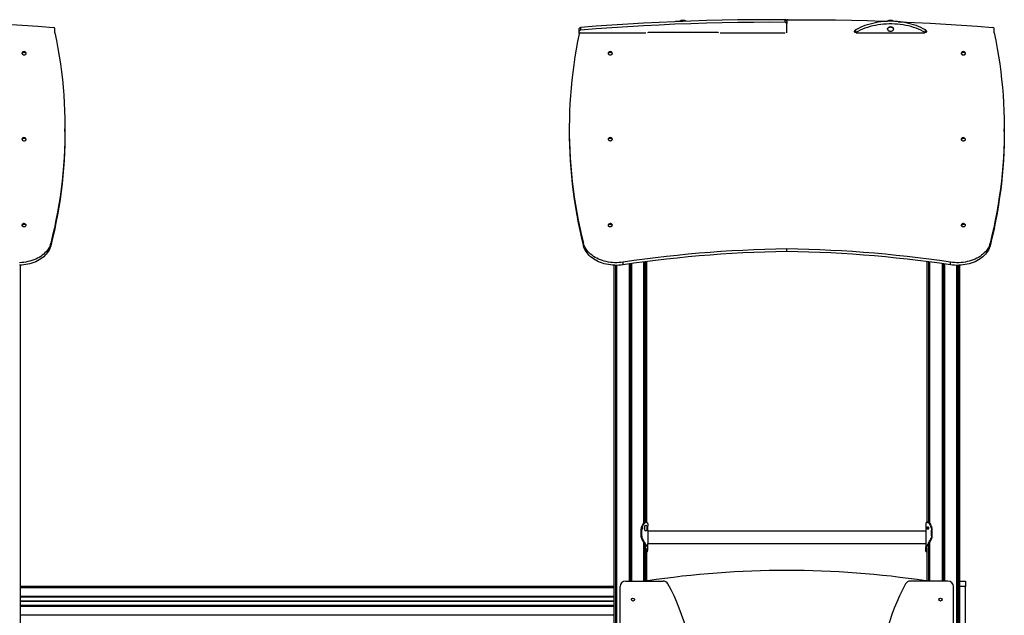
# Model space of a CAD drawing. Units: millimetres. Extents: x 315 to 7654, y 218 to 10499.
# Drawn here: x 3601 to 6259, y 8891 to 10499 of the extents above; entities that cross this region are included whole.
import ezdxf

# ---------------------------------------------------------------- set-up
doc = ezdxf.new("R2010")
doc.units = ezdxf.units.MM
doc.header["$LTSCALE"] = 50

msp = doc.modelspace()

# ---------------------------------------------------------------- linework, layer by layer
at = {"color": 7, "linetype": 'Continuous', "lineweight": 25}
for p, q in [((5667.7, 10492), (5667.7, 10499.1)), ((3696.6, 10463.7), (3696.6, 10475.3)), ((5111.7, 10468.2), (5111.7, 10475.3)), ((5115.2, 10478.1), (5115.2, 10471)), ((5671.7, 10496.2), (5671.7, 10489.2)), ((5671.7, 10463.7), (5671.7, 10489.2)), ((5857.2, 10471.6), (5857.2, 10464.5)), ((5943.7, 10473.9), (5943.7, 10473.9)), ((5959.7, 10473.9), (5959.7, 10473.9)), ((6046.2, 10464.5), (6046.2, 10471.6)), ((6231.7, 10463.7), (6231.7, 10475.3)), ((5111.7, 10463.7), (5111.2, 10461.3)), ((5111.7, 10462.3), (5111.7, 10468.2)), ((5115.2, 10463.7), (5291.7, 10463.7)), ((5484.7, 10464.4), (5298.7, 10464.4)), ((5491.7, 10463.7), (5667.7, 10463.7)), ((5854.7, 10466.5), (5854.7, 10468.6)), ((5855.7, 10464.6), (5855.7, 10469.1)), ((5858.7, 10463.7), (6044.7, 10463.7)), ((6047.7, 10469.1), (6047.7, 10464.6)), ((6048.7, 10468.6), (6048.7, 10466.5)), ((3609.1, 10409.4), (3607.8, 10409.4)), ((3618.3, 10409.4), (3617, 10409.4)), ((5191.2, 10409.4), (5190, 10409.4)), ((5200.4, 10409.4), (5199.1, 10409.4)), ((6144.2, 10409.4), (6143, 10409.4)), ((6153.4, 10409.4), (6152.1, 10409.4)), ((3618.1, 10178.1), (3617.1, 10177.9)), ((3723.6, 10197.1), (3723.6, 10204.2)), ((5084.6, 10204.2), (5084.6, 10197.1)), ((5191.2, 10177.9), (5190.2, 10178.1)), ((6153.2, 10178.1), (6152.2, 10177.9)), ((6258.8, 10197.1), (6258.8, 10204.2)), ((3609.3, 10177.1), (3607.8, 10176.9)), ((3618.7, 10177), (3618.3, 10177.9)), ((5200.5, 10176.9), (5199, 10177.1)), ((6144.4, 10177.1), (6142.9, 10176.9)), ((6153.8, 10177), (6153.4, 10177.9)), ((3609.6, 9944.8), (3607.8, 9944.5)), ((3617.9, 9946.6), (3617, 9946.4)), ((3618.5, 9945.6), (3618.3, 9946)), ((5191.3, 9946.4), (5190.4, 9946.6)), ((5200.4, 9944.5), (5198.7, 9944.8)), ((6144.7, 9944.8), (6143, 9944.5)), ((6153, 9946.6), (6152.1, 9946.4)), ((6153.7, 9945.6), (6153.4, 9946)), ((3685.2, 9888.4), (3685.2, 9895.5)), ((5123, 9888.4), (5123, 9895.5)), ((6220.4, 9888.4), (6220.4, 9895.5)), ((5671.7, 9873.3), (5671.7, 9880.3)), ((3603.6, 7078.6), (3603.6, 9836.1)), ((5204.7, 9836.1), (5204.7, 7078.6)), ((5212.3, 9835.9), (5212.3, 7078.6)), ((5230.2, 9837.3), (5230.2, 9844.4)), ((5286.1, 9140.6), (5286.1, 9845.1)), ((5293.7, 9142), (5293.7, 9846.1)), ((6049.6, 9846.1), (6049.6, 9142.1)), ((6057.1, 9845.2), (6057.1, 9140.5)), ((6113.2, 9837.3), (6113.2, 9844.4)), ((6131, 7078.6), (6131, 9835.9)), ((6138.6, 8983.6), (6138.6, 9836.1)), ((5292.8, 9142.2), (5290.2, 9142.2)), ((6053.1, 9142.2), (6050.3, 9142.2)), ((5280.7, 9120.7), (5278.7, 9120.7)), ((5278.7, 9105.3), (5278.7, 9120.7)), ((5279.6, 9127.4), (5281.6, 9127.4)), ((5280.7, 9105.3), (5280.7, 9120.7)), ((5285.4, 9136.7), (5283.1, 9136.7)), ((5286.8, 9139), (5284.4, 9139)), ((5287.9, 9140.1), (5285.5, 9140.1)), ((5286.6, 9140.8), (5289.1, 9140.8)), ((5294.6, 9129.2), (5294, 9128.3)), ((5294, 9125.3), (5294.7, 9124.4)), ((5295.6, 9128.3), (5294.8, 9129.3)), ((5294.9, 9124.4), (5295.6, 9125.5)), ((5295.7, 9125.9), (5295.7, 9128)), ((5296.6, 9118.6), (5296.6, 9132.8)), ((6046.6, 9118.6), (5296.6, 9118.6)), ((5296.6, 9118.6), (5296.6, 9099.8)), ((6046.6, 9132.8), (6046.6, 9118.6)), ((6046.6, 9118.6), (6046.6, 9099.8)), ((6053.5, 9126.7), (6050.8, 9126.7)), ((6056.5, 9140.8), (6054, 9140.8)), ((6055.2, 9140.1), (6057.6, 9140.1)), ((6056.3, 9139), (6058.7, 9139)), ((6057.7, 9136.7), (6060, 9136.7)), ((6063.5, 9127.4), (6061.5, 9127.4)), ((6062.4, 9105.3), (6062.4, 9120.7)), ((6062.4, 9120.7), (6064.4, 9120.7)), ((6064.4, 9105.3), (6064.4, 9120.7)), ((5278.7, 9105.3), (5280.7, 9105.3)), ((5281, 9101.7), (5279, 9101.7)), ((5281.6, 9100), (5279.5, 9100)), ((5287.2, 9089.2), (5284.8, 9089.2)), ((5296.6, 9099.8), (5296.6, 9084.9)), ((6046.6, 9099.8), (6046.6, 9084.9)), ((6055.9, 9089.2), (6058.3, 9089.2)), ((6061.5, 9100), (6063.6, 9100)), ((6062.1, 9101.7), (6064.1, 9101.7)), ((6064.4, 9105.3), (6062.4, 9105.3)), ((5286.1, 8983.6), (5286.1, 9086.8)), ((5293.7, 8983.6), (5293.7, 9071.5)), ((5296.6, 9071.4), (5296.6, 9084.9)), ((5296.6, 9084.9), (6046.6, 9084.9)), ((6046.6, 9084.9), (6046.6, 9071.4)), ((6047.8, 9077.4), (6050.7, 9077.4)), ((6048.2, 9077.8), (6051.1, 9077.8)), ((6049.6, 9072.6), (6049.6, 8983.6)), ((6054.6, 9087), (6057.1, 9087)), ((6057.1, 9087.1), (6057.1, 8983.6)), ((5236.6, 8983.6), (5337.8, 8983.6)), ((6106.6, 8983.6), (6005.5, 8983.6)), ((6138.6, 8983.6), (6153.6, 8983.6)), ((6138.6, 8968.6), (6138.6, 8983.6)), ((6153.6, 8983.6), (6153.6, 8968.6)), ((3603.6, 8969.6), (5204.7, 8969.6)), ((5221.6, 8328.6), (5221.6, 8968.6)), ((6121.6, 8328.6), (6121.6, 8968.6)), ((6153.6, 8968.6), (6138.6, 8968.6)), ((6138.6, 8328.6), (6138.6, 8968.6)), ((6153.6, 8328.6), (6153.6, 8968.6)), ((3603.6, 8940.6), (5204.7, 8940.6)), ((3603.6, 8918.6), (5204.7, 8918.6))]:
    msp.add_line(p, q, dxfattribs=at)
at = {"color": 8, "linetype": 'Continuous', "lineweight": 25}
for p, q in [((5209.2, 9835.9), (5209.2, 7078.6)), ((5209.4, 9835.9), (5209.4, 7078.6)), ((5212.1, 9835.9), (5212.1, 7078.6)), ((5212.4, 9835.9), (5212.4, 7078.6)), ((5246, 9839.6), (5246, 8983.6)), ((5246.3, 9839.6), (5246.3, 8983.6)), ((5248.9, 9840), (5248.9, 8983.6)), ((5249.5, 9840.1), (5249.5, 8983.6)), ((5252.1, 9840.5), (5252.1, 8983.6)), ((5252.4, 9840.5), (5252.4, 8983.6)), ((5286, 9845.1), (5286, 9140.5)), ((5286.3, 9845.2), (5286.3, 9140.7)), ((5289, 9845.5), (5289, 9142.1)), ((5289.2, 9845.5), (5289.2, 9142.1)), ((6054, 9845.6), (6054, 9142.1)), ((6054.2, 9845.5), (6054.2, 9142)), ((6057, 9845.2), (6057, 9140.6)), ((6057.2, 9845.1), (6057.2, 9140.4)), ((6090.9, 9840.5), (6090.9, 8983.6)), ((6091.2, 9840.5), (6091.2, 8983.6)), ((6093.8, 9840.1), (6093.8, 8983.6)), ((6094.3, 9840), (6094.3, 8983.6)), ((6097, 9839.7), (6097, 8983.6)), ((6097.3, 9839.6), (6097.3, 8983.6)), ((6130.9, 9835.9), (6130.9, 7078.6)), ((6131.1, 9835.9), (6131.1, 7078.6)), ((6133.9, 9835.9), (6133.9, 7078.6)), ((6134.1, 9835.9), (6134.1, 7078.6)), ((5293.9, 9128), (5295.7, 9128)), ((5293.9, 9125.9), (5295.7, 9125.9)), ((5294, 9128.3), (5295.6, 9128.3)), ((5294, 9125.5), (5295.6, 9125.5)), ((5294.7, 9129.3), (5294.8, 9129.3)), ((5294.7, 9124.4), (5294.9, 9124.4)), ((6054, 9128.4), (6054, 9125)), ((6054.2, 9127.3), (6054.2, 9126.2)), ((5286, 9087.2), (5286, 8983.6)), ((5288.5, 9087), (5286.1, 9087)), ((5286.3, 9086.5), (5286.3, 8983.6)), ((5289, 9081.7), (5289, 8983.6)), ((5289.2, 9081.5), (5289.2, 8983.6)), ((5294.9, 9077.8), (5292.2, 9077.8)), ((5295.3, 9077.4), (5292.5, 9077.4)), ((5296.5, 9070.9), (5293.7, 9070.9)), ((5296.5, 9069.2), (5293.7, 9069.2)), ((6046.6, 9070.9), (6049.6, 9070.9)), ((6046.6, 9069.2), (6049.6, 9069.2)), ((6054, 9081.6), (6054, 8983.6)), ((6054.2, 9081.9), (6054.2, 8983.6)), ((6057, 9087), (6057, 8983.6)), ((6057.2, 9087.2), (6057.2, 8983.6)), ((3603.6, 8966.6), (5204.7, 8966.6)), ((3603.6, 8943.1), (5204.7, 8943.1)), ((3603.6, 8930), (5204.7, 8930)), ((3603.6, 8929.8), (5204.7, 8929.8)), ((3603.6, 8929.7), (5204.7, 8929.7)), ((3603.6, 8929.4), (5204.7, 8929.4)), ((3603.6, 8929.3), (5204.7, 8929.3)), ((3603.6, 8929.2), (5204.7, 8929.2)), ((3603.6, 8916.1), (5204.7, 8916.1)), ((3603.6, 8892.6), (5204.7, 8892.6))]:
    msp.add_line(p, q, dxfattribs=at)
at = {"color": 7, "linetype": 'Continuous', "lineweight": 25, "flags": 128}
for points in [[(5667.7, 10499.1), (5625.1, 10499.2), (5582.6, 10499), (5540, 10498.5), (5497.4, 10497.7), (5454.8, 10496.7), (5412.3, 10495.4), (5369.8, 10493.8), (5327.3, 10491.9), (5284.8, 10489.7), (5242.3, 10487.2), (5199.9, 10484.5), (5157.6, 10481.4), (5115.2, 10478.1)], [(5675.7, 10499.1), (5718.3, 10499.2), (5760.8, 10499), (5803.4, 10498.5), (5846, 10497.7), (5888.6, 10496.7), (5931.1, 10495.4), (5943.3, 10494.9)], [(3436.9, 10493.8), (3438.5, 10493.8), (3481, 10491.9), (3523.5, 10489.7), (3565.9, 10487.2), (3608.3, 10484.5), (3650.7, 10481.4), (3693, 10478.1)], [(5667.7, 10492), (5625.1, 10492.1), (5582.6, 10491.9), (5540, 10491.4), (5497.4, 10490.7), (5454.8, 10489.6), (5412.3, 10488.3), (5369.8, 10486.7), (5327.3, 10484.8), (5284.8, 10482.6), (5242.3, 10480.1), (5199.9, 10477.4), (5157.6, 10474.4), (5115.2, 10471)], [(6046.2, 10471.6), (6040.1, 10474.8), (6033.9, 10477.8), (6027.4, 10480.6), (6020.8, 10483.1), (6014, 10485.4), (6007, 10487.5), (5999.9, 10489.3), (5992.7, 10490.8), (5985.4, 10492.1), (5978, 10493.2), (5970.5, 10494), (5963, 10494.5), (5955.5, 10494.8), (5947.9, 10494.8), (5940.4, 10494.5), (5932.9, 10494), (5925.4, 10493.2), (5918, 10492.1), (5910.7, 10490.8), (5903.5, 10489.3), (5896.4, 10487.5), (5889.4, 10485.4), (5882.6, 10483.1), (5876, 10480.6), (5869.5, 10477.8), (5863.3, 10474.8), (5857.2, 10471.6)], [(6046.2, 10464.5), (6040.1, 10467.7), (6033.9, 10470.7), (6027.4, 10473.5), (6020.8, 10476), (6014, 10478.3), (6007, 10480.4), (5999.9, 10482.2), (5992.7, 10483.8), (5985.4, 10485.1), (5978, 10486.1), (5970.5, 10486.9), (5963, 10487.4), (5955.5, 10487.7), (5947.9, 10487.7), (5940.4, 10487.4), (5932.9, 10486.9), (5925.4, 10486.1), (5918, 10485.1), (5910.7, 10483.8), (5903.5, 10482.2), (5896.4, 10480.4), (5889.4, 10478.3), (5882.6, 10476), (5876, 10473.5), (5869.5, 10470.7), (5863.3, 10467.7), (5857.2, 10464.5)], [(5959.7, 10473.9), (5959.6, 10474.6), (5959.2, 10475.8), (5958.5, 10476.9), (5957.4, 10477.9), (5956.1, 10478.7), (5954.6, 10479.2), (5952.9, 10479.5), (5951.2, 10479.6), (5949.5, 10479.4), (5947.9, 10478.9), (5946.4, 10478.2), (5945.3, 10477.3), (5944.4, 10476.3), (5943.9, 10475.1), (5943.7, 10473.9)], [(5943.7, 10473.9), (5943.9, 10475), (5944.4, 10476.2), (5945.3, 10477.2), (5946.4, 10478.1), (5947.9, 10478.8), (5949.5, 10479.3), (5951.2, 10479.5), (5952.9, 10479.4), (5954.6, 10479.1), (5956.1, 10478.6), (5957.4, 10477.8), (5958.5, 10476.8), (5959.2, 10475.7), (5959.6, 10474.5), (5959.7, 10473.9)], [(5956.2, 10469.1), (5957.5, 10469.9), (5958.6, 10470.9), (5959.3, 10472), (5959.6, 10473.2), (5959.6, 10474.4), (5959.2, 10475.6), (5958.5, 10476.7), (5957.4, 10477.7), (5956.1, 10478.4), (5954.5, 10479), (5952.9, 10479.3), (5951.2, 10479.4), (5949.5, 10479.1), (5947.9, 10478.7), (5946.5, 10478), (5945.3, 10477.1), (5944.4, 10476), (5943.9, 10474.9), (5943.8, 10473.7), (5944, 10472.5), (5944.5, 10471.3), (5945.4, 10470.3), (5946.6, 10469.4), (5948.1, 10468.8), (5948.9, 10468.5)], [(5944, 10475.5), (5944.4, 10476.3), (5945.3, 10477.4), (5946.5, 10478.3), (5947.9, 10479), (5949.5, 10479.4), (5951.2, 10479.7), (5952.9, 10479.6), (5954.5, 10479.3), (5956.1, 10478.7), (5957.4, 10478), (5958.4, 10477), (5959.2, 10475.9), (5959.4, 10475.5)], [(5972.1, 10493.8), (5973.6, 10493.8), (6016.1, 10491.9), (6058.6, 10489.7), (6101, 10487.2), (6143.5, 10484.5), (6185.8, 10481.4), (6228.2, 10478.1)], [(3696.6, 10463.7), (3700.8, 10442.8), (3704.6, 10421.8), (3708.1, 10400.8), (3711.3, 10379.8), (3714.1, 10358.7), (3716.5, 10337.7), (3718.6, 10316.6), (3720.3, 10295.5), (3721.7, 10274.4), (3722.7, 10253.2), (3723.3, 10232.1), (3723.6, 10211), (3723.6, 10189.8), (3723.1, 10168.7), (3722.4, 10147.6), (3721.2, 10126.5), (3719.7, 10105.3), (3717.9, 10084.3), (3715.7, 10063.2), (3713.1, 10042.1), (3710.2, 10021.1), (3706.9, 10000.1), (3703.3, 9979.1), (3699.3, 9958.1), (3695, 9937.2), (3690.3, 9916.4), (3685.2, 9895.5)], [(5111.2, 10461.3), (5107, 10440.4), (5103.2, 10419.6), (5099.8, 10398.6), (5096.7, 10377.7), (5093.9, 10356.8), (5091.6, 10335.8), (5089.5, 10314.8), (5087.8, 10293.8), (5086.5, 10272.7), (5085.5, 10251.7), (5084.9, 10230.7), (5084.6, 10209.6), (5084.7, 10188.6), (5085.2, 10167.5), (5086, 10146.5), (5087.1, 10125.5), (5088.6, 10104.4), (5090.5, 10083.4), (5092.7, 10062.5), (5095.2, 10041.5), (5098.1, 10020.5), (5101.4, 9999.6), (5105, 9978.7), (5109, 9957.9), (5113.3, 9937), (5118, 9916.3), (5123, 9895.5)], [(5954.5, 10468.5), (5954.7, 10468.6), (5956.2, 10469.1)], [(6231.7, 10463.7), (6235.9, 10442.8), (6239.8, 10421.8), (6243.3, 10400.8), (6246.4, 10379.8), (6249.2, 10358.7), (6251.6, 10337.7), (6253.7, 10316.6), (6255.4, 10295.5), (6256.8, 10274.4), (6257.8, 10253.2), (6258.5, 10232.1), (6258.8, 10211), (6258.7, 10189.8), (6258.3, 10168.7), (6257.5, 10147.6), (6256.4, 10126.5), (6254.9, 10105.3), (6253, 10084.3), (6250.8, 10063.2), (6248.2, 10042.1), (6245.3, 10021.1), (6242.1, 10000.1), (6238.4, 9979.1), (6234.4, 9958.1), (6230.1, 9937.2), (6225.4, 9916.4), (6220.4, 9895.5)], [(3607.8, 10409.9), (3607.8, 10409.8), (3607.4, 10408.8), (3607.4, 10407.8), (3607.8, 10406.8), (3608.4, 10405.9), (3609.4, 10405.2), (3610.6, 10404.6), (3612, 10404.3), (3613.4, 10404.3), (3614.8, 10404.4), (3616.1, 10404.9), (3617.2, 10405.5), (3618, 10406.3), (3618.6, 10407.3), (3618.8, 10408.3), (3618.8, 10408.3)], [(3618.8, 10408.3), (3618.6, 10409.3), (3618.3, 10409.9)], [(5190, 10409.9), (5189.9, 10409.8), (5189.5, 10408.8), (5189.5, 10407.8), (5189.9, 10406.8), (5190.6, 10405.9), (5191.6, 10405.2), (5192.8, 10404.6), (5194.1, 10404.3), (5195.6, 10404.3), (5197, 10404.4), (5198.3, 10404.9), (5199.4, 10405.5), (5200.2, 10406.3), (5200.7, 10407.3), (5200.9, 10408.3), (5200.9, 10408.3)], [(5200.9, 10408.3), (5200.7, 10409.3), (5200.4, 10409.9)], [(6143, 10409.9), (6142.9, 10409.8), (6142.5, 10408.8), (6142.5, 10407.8), (6142.9, 10406.8), (6143.6, 10405.9), (6144.6, 10405.2), (6145.8, 10404.6), (6147.1, 10404.3), (6148.6, 10404.3), (6150, 10404.4), (6151.3, 10404.9), (6152.4, 10405.5), (6153.2, 10406.3), (6153.7, 10407.3), (6153.9, 10408.3), (6153.9, 10408.3)], [(6153.9, 10408.3), (6153.7, 10409.3), (6153.4, 10409.9)], [(3607.8, 10176.9), (3608.7, 10177.9), (3610, 10178.7), (3611.4, 10179.2), (3612.9, 10179.6), (3614.5, 10179.6), (3615.9, 10179.3), (3617.1, 10178.8), (3618.1, 10178.1)], [(3618.3, 10177), (3617.4, 10177.8), (3616.1, 10178.3), (3614.7, 10178.5), (3613.2, 10178.5), (3611.6, 10178.2), (3610.2, 10177.6), (3609, 10176.8), (3608, 10175.8)], [(3723.6, 10197.1), (3723.6, 10182.8), (3723.1, 10161.6), (3722.4, 10140.5), (3721.2, 10119.4), (3719.7, 10098.3), (3717.9, 10077.2), (3715.7, 10056.1), (3713.1, 10035), (3710.2, 10014), (3706.9, 9993), (3703.3, 9972), (3699.3, 9951.1), (3695, 9930.2), (3690.3, 9909.3), (3685.2, 9888.4)], [(5084.6, 10197.1), (5084.7, 10181.5), (5085.2, 10160.5), (5086, 10139.4), (5087.1, 10118.4), (5088.6, 10097.4), (5090.5, 10076.4), (5092.7, 10055.4), (5095.2, 10034.4), (5098.1, 10013.5), (5101.4, 9992.5), (5105, 9971.7), (5109, 9950.8), (5113.3, 9930), (5118, 9909.2), (5123, 9888.4)], [(5200.2, 10175.8), (5199.3, 10176.8), (5198, 10177.6), (5196.6, 10178.2), (5195.1, 10178.5), (5193.5, 10178.5), (5192.1, 10178.3), (5190.9, 10177.8), (5189.9, 10177)], [(5190.2, 10178.1), (5191.1, 10178.8), (5192.4, 10179.3), (5193.8, 10179.6), (5195.3, 10179.6), (5196.8, 10179.2), (5198.3, 10178.7), (5199.5, 10177.9), (5200.5, 10176.9)], [(6142.9, 10176.9), (6143.9, 10177.9), (6145.1, 10178.7), (6146.5, 10179.2), (6148.1, 10179.6), (6149.6, 10179.6), (6151, 10179.3), (6152.3, 10178.8), (6153.2, 10178.1)], [(6153.5, 10177), (6152.5, 10177.8), (6151.3, 10178.3), (6149.8, 10178.5), (6148.3, 10178.5), (6146.8, 10178.2), (6145.4, 10177.6), (6144.1, 10176.8), (6143.2, 10175.8)], [(6258.8, 10197.1), (6258.7, 10182.8), (6258.3, 10161.6), (6257.5, 10140.5), (6256.4, 10119.4), (6254.9, 10098.3), (6253, 10077.2), (6250.8, 10056.1), (6248.2, 10035), (6245.3, 10014), (6242.1, 9993), (6238.4, 9972), (6234.4, 9951.1), (6230.1, 9930.2), (6225.4, 9909.3), (6220.4, 9888.4)], [(3607.8, 10177.9), (3607.5, 10177.2), (3607.4, 10176.2), (3607.6, 10175.2), (3608.2, 10174.3), (3609, 10173.5), (3610.2, 10172.9), (3611.5, 10172.5), (3612.9, 10172.3), (3614.3, 10172.4), (3615.7, 10172.8), (3616.8, 10173.3), (3617.8, 10174.1), (3618.4, 10175), (3618.7, 10176), (3618.7, 10177), (3618.7, 10177)], [(5190, 10177.9), (5189.7, 10177.5), (5189.5, 10176.5), (5189.6, 10175.5), (5190.1, 10174.5), (5190.9, 10173.7), (5192, 10173), (5193.3, 10172.6), (5194.6, 10172.3), (5196.1, 10172.4), (5197.4, 10172.6), (5198.7, 10173.2), (5199.7, 10173.9), (5200.4, 10174.7), (5200.8, 10175.7), (5200.8, 10175.7)], [(6143, 10177.9), (6142.6, 10177.2), (6142.5, 10176.2), (6142.7, 10175.2), (6143.3, 10174.3), (6144.2, 10173.5), (6145.3, 10172.9), (6146.6, 10172.5), (6148, 10172.3), (6149.5, 10172.4), (6150.8, 10172.8), (6152, 10173.3), (6152.9, 10174.1), (6153.6, 10175), (6153.9, 10176), (6153.8, 10177), (6153.8, 10177)], [(3607.8, 9946), (3607.7, 9945.8), (3607.4, 9944.8), (3607.4, 9943.8), (3607.8, 9942.8), (3608.6, 9941.9), (3609.6, 9941.2), (3610.8, 9940.7), (3612.2, 9940.4), (3613.6, 9940.4), (3615, 9940.6), (3616.3, 9941.1), (3617.3, 9941.8), (3618.1, 9942.6), (3618.6, 9943.5), (3618.8, 9944.6), (3618.5, 9945.6), (3618.5, 9945.6)], [(3607.8, 9944.5), (3608.8, 9945.5), (3610, 9946.5), (3611.4, 9947.2), (3612.8, 9947.6), (3614.3, 9947.8), (3615.7, 9947.7), (3616.9, 9947.2), (3617.9, 9946.6)], [(3618.3, 9945.6), (3617.3, 9946.2), (3616.1, 9946.6), (3614.8, 9946.8), (3613.3, 9946.6), (3611.8, 9946.1), (3610.4, 9945.4), (3609.2, 9944.5), (3608.3, 9943.5)], [(5190, 9946), (5189.6, 9945.1), (5189.5, 9944), (5189.8, 9943.1), (5190.5, 9942.2), (5191.4, 9941.4), (5192.6, 9940.8), (5193.9, 9940.5), (5195.4, 9940.4), (5196.8, 9940.5), (5198.1, 9940.9), (5199.2, 9941.5), (5200.1, 9942.3), (5200.7, 9943.3), (5200.7, 9943.3)], [(5189.6, 9944.5), (5189.6, 9944), (5189.9, 9943), (5190.5, 9942.1), (5191.5, 9941.4), (5192.6, 9940.8), (5194, 9940.4), (5195.4, 9940.4), (5196.7, 9940.5), (5198, 9940.9), (5199.1, 9941.5), (5200, 9942.3), (5200.6, 9943.2)], [(5200, 9943.5), (5199.1, 9944.5), (5197.9, 9945.4), (5196.5, 9946.1), (5195, 9946.6), (5193.5, 9946.8), (5192.1, 9946.6), (5190.9, 9946.2), (5190, 9945.6)], [(5190.4, 9946.6), (5191.3, 9947.2), (5192.5, 9947.7), (5193.9, 9947.8), (5195.4, 9947.6), (5196.9, 9947.2), (5198.3, 9946.5), (5199.5, 9945.5), (5200.4, 9944.5)], [(6143, 9946), (6142.8, 9945.8), (6142.5, 9944.8), (6142.6, 9943.8), (6143, 9942.8), (6143.7, 9941.9), (6144.7, 9941.2), (6146, 9940.7), (6147.3, 9940.4), (6148.8, 9940.4), (6150.1, 9940.6), (6151.4, 9941.1), (6152.5, 9941.8), (6153.3, 9942.6), (6153.8, 9943.5), (6153.9, 9944.6), (6153.7, 9945.6), (6153.7, 9945.6)], [(6143, 9944.5), (6143.9, 9945.5), (6145.1, 9946.5), (6146.5, 9947.2), (6148, 9947.6), (6149.5, 9947.8), (6150.9, 9947.7), (6152.1, 9947.2), (6153, 9946.6)], [(6153.4, 9945.6), (6152.5, 9946.2), (6151.3, 9946.6), (6149.9, 9946.8), (6148.4, 9946.6), (6146.9, 9946.1), (6145.5, 9945.4), (6144.3, 9944.5), (6143.4, 9943.5)], [(3685.2, 9895.5), (3684, 9891.5), (3682.5, 9887.6), (3680.6, 9883.7), (3678.3, 9880), (3675.8, 9876.3), (3672.8, 9872.8), (3669.6, 9869.4), (3666.1, 9866.2), (3662.3, 9863.1), (3658.2, 9860.2), (3653.9, 9857.5), (3649.3, 9855), (3644.5, 9852.8), (3639.6, 9850.7), (3634.4, 9848.9), (3629.1, 9847.3), (3623.6, 9845.9), (3618.1, 9844.8), (3612.4, 9844), (3606.7, 9843.4), (3601, 9843.1)], [(3685.2, 9888.4), (3684, 9884.5), (3682.5, 9880.5), (3680.6, 9876.7), (3678.3, 9872.9), (3675.8, 9869.3), (3672.8, 9865.7), (3669.6, 9862.4), (3666.1, 9859.1), (3662.3, 9856.1), (3658.2, 9853.2), (3653.9, 9850.5), (3649.3, 9848), (3644.5, 9845.7), (3639.6, 9843.6), (3634.4, 9841.8), (3629.1, 9840.2), (3623.6, 9838.9), (3618.1, 9837.8), (3612.4, 9836.9), (3606.7, 9836.3), (3601, 9836)], [(5230.2, 9844.4), (5224.5, 9843.6), (5218.8, 9843.2), (5213, 9843), (5207.3, 9843.1), (5201.5, 9843.4), (5195.8, 9844), (5190.2, 9844.8), (5184.6, 9845.9), (5179.2, 9847.3), (5173.9, 9848.9), (5168.7, 9850.7), (5163.7, 9852.8), (5158.9, 9855), (5154.4, 9857.5), (5150, 9860.2), (5146, 9863.1), (5142.2, 9866.2), (5138.6, 9869.4), (5135.4, 9872.8), (5132.5, 9876.3), (5129.9, 9880), (5127.7, 9883.7), (5125.8, 9887.6), (5124.2, 9891.5), (5123, 9895.5)], [(5230.2, 9837.3), (5224.5, 9836.6), (5218.8, 9836.1), (5213, 9835.9), (5207.3, 9836), (5201.5, 9836.3), (5195.8, 9836.9), (5190.2, 9837.8), (5184.6, 9838.9), (5179.2, 9840.2), (5173.9, 9841.8), (5168.7, 9843.6), (5163.7, 9845.7), (5158.9, 9848), (5154.4, 9850.5), (5150, 9853.2), (5146, 9856.1), (5142.2, 9859.1), (5138.6, 9862.4), (5135.4, 9865.7), (5132.5, 9869.3), (5129.9, 9872.9), (5127.7, 9876.7), (5125.8, 9880.5), (5124.2, 9884.5), (5123, 9888.4)], [(6220.4, 9895.5), (6219.2, 9891.5), (6217.6, 9887.6), (6215.7, 9883.7), (6213.5, 9880), (6210.9, 9876.3), (6208, 9872.8), (6204.8, 9869.4), (6201.2, 9866.2), (6197.4, 9863.1), (6193.4, 9860.2), (6189, 9857.5), (6184.5, 9855), (6179.7, 9852.8), (6174.7, 9850.7), (6169.5, 9848.9), (6164.2, 9847.3), (6158.8, 9845.9), (6153.2, 9844.8), (6147.6, 9844), (6141.9, 9843.4), (6136.1, 9843.1), (6130.3, 9843), (6124.6, 9843.2), (6118.9, 9843.6), (6113.2, 9844.4)], [(6220.4, 9888.4), (6219.2, 9884.5), (6217.6, 9880.5), (6215.7, 9876.7), (6213.5, 9872.9), (6210.9, 9869.3), (6208, 9865.7), (6204.8, 9862.4), (6201.2, 9859.1), (6197.4, 9856.1), (6193.4, 9853.2), (6189, 9850.5), (6184.5, 9848), (6179.7, 9845.7), (6174.7, 9843.6), (6169.5, 9841.8), (6164.2, 9840.2), (6158.8, 9838.9), (6153.2, 9837.8), (6147.6, 9836.9), (6141.9, 9836.3), (6136.1, 9836), (6130.3, 9835.9), (6124.6, 9836.1), (6118.9, 9836.6), (6113.2, 9837.3)], [(5671.7, 9880.3), (5642, 9879.7), (5612.4, 9878.9), (5582.8, 9877.8), (5553.2, 9876.4), (5523.6, 9874.8), (5494, 9872.9), (5464.5, 9870.8), (5435, 9868.4), (5405.6, 9865.7), (5376.2, 9862.8), (5346.9, 9859.6), (5317.6, 9856.2), (5288.4, 9852.5), (5259.3, 9848.6), (5230.2, 9844.4)], [(5671.7, 9873.3), (5642, 9872.7), (5612.4, 9871.8), (5582.8, 9870.7), (5553.2, 9869.4), (5523.6, 9867.7), (5494, 9865.9), (5464.5, 9863.7), (5435, 9861.3), (5405.6, 9858.7), (5376.2, 9855.7), (5346.9, 9852.6), (5317.6, 9849.1), (5288.4, 9845.4), (5259.3, 9841.5), (5230.2, 9837.3)], [(6113.2, 9844.4), (6084.1, 9848.6), (6055, 9852.5), (6025.8, 9856.2), (5996.5, 9859.6), (5967.2, 9862.8), (5937.8, 9865.7), (5908.4, 9868.4), (5878.9, 9870.8), (5849.4, 9872.9), (5819.8, 9874.8), (5790.2, 9876.4), (5760.6, 9877.8), (5731, 9878.9), (5701.4, 9879.7), (5671.7, 9880.3)], [(6113.2, 9837.3), (6084.1, 9841.5), (6055, 9845.4), (6025.8, 9849.1), (5996.5, 9852.6), (5967.2, 9855.7), (5937.8, 9858.7), (5908.4, 9861.3), (5878.9, 9863.7), (5849.4, 9865.9), (5819.8, 9867.7), (5790.2, 9869.4), (5760.6, 9870.7), (5731, 9871.8), (5701.4, 9872.7), (5671.7, 9873.3)], [(5288.8, 9133.5), (5288.5, 9133), (5288, 9131.9), (5287.6, 9130.5), (5287.3, 9129), (5287.2, 9127.3), (5287.2, 9125.6), (5287.4, 9124), (5287.7, 9122.5), (5288.2, 9121.3), (5288.8, 9120.2), (5288.8, 9120.1)], [(5290.7, 9134.6), (5290, 9134.4), (5289.3, 9133.9), (5288.7, 9133), (5288.2, 9131.9), (5287.8, 9130.5), (5287.6, 9129), (5287.4, 9127.3), (5287.5, 9125.6), (5287.6, 9124), (5288, 9122.5), (5288.4, 9121.3), (5289, 9120.2), (5289.6, 9119.5), (5290.3, 9119.1), (5290.7, 9119.1)], [(5296, 9126.9), (5296, 9127.9), (5295.7, 9128.7), (5295.4, 9129.2), (5295, 9129.5), (5294.6, 9129.3), (5294.2, 9128.9), (5294, 9128.1), (5293.8, 9127.2), (5293.9, 9126.2), (5294, 9125.3), (5294.3, 9124.6), (5294.7, 9124.3), (5295.1, 9124.2), (5295.5, 9124.5), (5295.8, 9125.1), (5296, 9126), (5296, 9126.9)], [(5294.8, 9129.3), (5294.8, 9129.3), (5294.8, 9129.3), (5294.7, 9129.3), (5294.7, 9129.3), (5294.7, 9129.3), (5294.7, 9129.3), (5294.7, 9129.3), (5294.6, 9129.2)], [(5294.7, 9124.4), (5294.8, 9124.4), (5294.8, 9124.4), (5294.8, 9124.3), (5294.8, 9124.3), (5294.8, 9124.4), (5294.9, 9124.4), (5294.9, 9124.4), (5294.9, 9124.4)], [(5295.9, 9126.9), (5295.8, 9127.9), (5295.6, 9128.7), (5295.2, 9129.2), (5294.8, 9129.3), (5294.8, 9129.3)], [(5295.8, 9126.9), (5295.7, 9127.9), (5295.5, 9128.7), (5295.1, 9129.2), (5294.8, 9129.3)], [(5294.8, 9124.3), (5294.8, 9124.3), (5295.2, 9124.6), (5295.5, 9125.1), (5295.8, 9126), (5295.8, 9126.9)], [(5294.9, 9124.3), (5294.9, 9124.3), (5295.3, 9124.6), (5295.6, 9125.1), (5295.8, 9126), (5295.9, 9126.9)]]:
    msp.add_lwpolyline(points, dxfattribs=at)
at = {"color": 7, "linetype": 'Continuous', "lineweight": 25}
for centre in [(5256.6, 8933.6), (6086.6, 8933.6)]:
    msp.add_circle(centre, 4.1, dxfattribs=at)
for centre, radius, start, end in [((5391.7, 10484.2), 13.2, 54.5046, 129.832), ((5391.4, 10484.9), 12.4, 79.769, 130.8924), ((5392.3, 10485.2), 12, 53.9882, 83.5442), ((5668.2, 10495.5), 3.56, 11.3349, 97.7032), ((5675.2, 10495.5), 3.56, 82.2924, 168.6728), ((5951.6, 10483.8), 13.6, 53.4111, 114.3627), ((3693.2, 10474.7), 3.41, 10.0992, 93.0244), ((5115.1, 10474.7), 3.41, 86.9787, 169.8902), ((5115.1, 10467.6), 3.41, 86.9806, 169.8907), ((5391.6, 10280.7), 214.1, 92.366, 95.4414), ((5668.2, 10488.5), 3.56, 11.3372, 97.7009), ((5857.4, 10468.4), 2.74, 113.8479, 175.166), ((5858.7, 10468.8), 3.22, 117.9676, 146.2968), ((6044.7, 10468.8), 3.18, 33.5089, 62.215), ((6046, 10468.4), 2.69, 4.1839, 66.7406), ((6228.3, 10474.7), 3.41, 10.1098, 93.0213), ((5114.7, 10459.9), 3.81, 83.9186, 158.9137), ((5298.6, 10459.4), 5.02, 89.1286, 120.795), ((5484.8, 10459.4), 5.02, 59.205, 90.8714), ((5857.3, 10466.7), 2.65, 183.9937, 244.229), ((5858.8, 10461.6), 3.34, 118.3057, 141.4593), ((5951.7, 10479), 10.9, 255.3201, 284.6799), ((6044.6, 10461.6), 3.34, 38.5271, 61.6949), ((6046, 10466.7), 2.7, 296.3721, 355.4051), ((3613.1, 10406.7), 6.13, 90, 148.4383), ((3613.1, 10404.1), 7.43, 45.3819, 134.6181), ((3613.1, 10403.1), 7.43, 45.3838, 134.6162), ((3610.4, 10408.9), 2.66, 168.5035, 191.4965), ((3613.1, 10406.7), 6.13, 31.5617, 90), ((3615.7, 10408.9), 2.66, 348.5035, 11.4965), ((5192.6, 10408.9), 2.65, 168.4414, 191.5586), ((5195.2, 10406.7), 6.13, 90, 148.4383), ((5195.2, 10404.1), 7.43, 45.3806, 134.6194), ((5195.2, 10403.1), 7.43, 45.3825, 134.6175), ((5195.2, 10406.7), 6.13, 31.5617, 90), ((5197.8, 10408.9), 2.65, 348.4414, 11.5586), ((6145.6, 10408.9), 2.65, 168.4414, 191.5586), ((6148.2, 10406.7), 6.13, 90, 148.4383), ((6148.2, 10404.1), 7.43, 45.3806, 134.6194), ((6148.2, 10403.1), 7.43, 45.3825, 134.6175), ((6148.2, 10411.2), 6.99, 229.6267, 310.3431), ((6148.2, 10406.7), 6.13, 31.5617, 90), ((6150.8, 10408.9), 2.65, 348.4414, 11.5586), ((3613.1, 10174.7), 6.13, 96.4782, 148.4383), ((3613.1, 10174.7), 6.13, 31.5617, 96.4782), ((3615.6, 10176.9), 2.77, 1.6254, 23.9758), ((5192.7, 10176.9), 2.75, 155.9423, 178.4565), ((5195.2, 10174.7), 6.13, 83.5218, 148.4383), ((5195.2, 10174.7), 6.13, 31.5617, 83.5218), ((6148.2, 10174.7), 6.13, 96.4782, 148.4383), ((6148.2, 10174.7), 6.13, 31.5617, 96.4782), ((6150.7, 10176.9), 2.75, 1.522, 24.0792), ((3610.5, 10177), 2.74, 181.5038, 204.1002), ((5197.7, 10177), 2.75, 335.9576, 358.4632), ((5197.9, 10176.3), 3.02, 347.897, 32.2989), ((6145.7, 10177), 2.75, 181.5368, 204.0424), ((6148.2, 10179.6), 7.34, 241.142, 298.8966), ((3613.1, 9942.8), 6.13, 101.7844, 148.4383), ((3610.8, 9945.1), 2.98, 191.9763, 213.3135), ((3613.1, 9942.8), 6.13, 31.5617, 101.7844), ((3615.4, 9944.9), 2.97, 11.9349, 33.3525), ((5195.2, 9942.8), 6.13, 78.2156, 148.4383), ((5192.9, 9944.9), 2.97, 146.6475, 168.0651), ((5195.2, 9942.8), 6.13, 31.5617, 78.2156), ((5197.5, 9945.1), 2.97, 326.6441, 348.0432), ((5197.9, 9944.4), 2.96, 337.2713, 32.6665), ((6148.2, 9942.8), 6.13, 101.7844, 148.4383), ((6145.9, 9945.1), 2.97, 191.9773, 213.3354), ((6148.2, 9946.9), 6.68, 221.7249, 318.1955), ((6148.2, 9942.8), 6.13, 31.5617, 101.7844), ((6150.5, 9944.9), 2.97, 11.9756, 33.3347), ((5295.1, 9128), 0.594, 357.9346, 32.1348), ((5295.1, 9125.8), 0.661, 331.6585, 3.5581), ((5671.6, 6512.3), 2500, 81.3626, 98.6374), ((5236.6, 8968.6), 15, 90, 180), ((5296.6, 8981), 3, 98.6374, 120.7821), ((5337.8, 8968.6), 15, 28.5344, 90), ((6005.5, 8968.6), 15, 90, 151.4656), ((6046.6, 8981), 3, 59.2179, 81.3626), ((6106.6, 8968.6), 15, 0, 90), ((4839.9, 8697.9), 581.7, 0, 28.5344), ((6503.3, 8697.9), 581.7, 151.4656, 180)]:
    msp.add_arc(centre, radius, start, end, dxfattribs=at)
for points, knots in [([(5400.1, 10494.8), (5399.7, 10495.1), (5398.8, 10495.6), (5397.3, 10496.3), (5395.8, 10496.8), (5394.3, 10497.1), (5393, 10497.3), (5391.4, 10497.3), (5389.9, 10497.2), (5388.3, 10496.9), (5387, 10496.6), (5385.4, 10496), (5383.9, 10495.2), (5382.8, 10494.6), (5382.3, 10494.2), (5382.3, 10494.2)], [0, 0, 0, 0, 0.066176, 0.169345, 0.259493, 0.326858, 0.403712, 0.467881, 0.586538, 0.636159, 0.718876, 0.805681, 0.898562, 0.994505, 1, 1, 1, 1]), ([(5960.6, 10494.5), (5960.1, 10494.8), (5959, 10495.5), (5957.3, 10496.3), (5955.8, 10496.8), (5954.3, 10497.1), (5953, 10497.3), (5951.4, 10497.3), (5949.9, 10497.2), (5948.3, 10496.9), (5947, 10496.6), (5945.4, 10496), (5944, 10495.3), (5943.1, 10494.7), (5942.8, 10494.5)], [0, 0, 0, 0, 0.099346, 0.202339, 0.292321, 0.359583, 0.436293, 0.500353, 0.618807, 0.668356, 0.750919, 0.837587, 0.930299, 1, 1, 1, 1]), ([(5289, 9142), (5288.9, 9142), (5288.6, 9142), (5287.8, 9141.6), (5287, 9141.1), (5286.6, 9140.8)], [0, 0, 0, 0, 0.026022, 0.50903, 1, 1, 1, 1]), ([(5292.9, 9142.2), (5292.5, 9142.2), (5291.8, 9142.1), (5290.5, 9141.7), (5289.6, 9141.1), (5289.1, 9140.8)], [0, 0, 0, 0, 0.358101, 0.676426, 1, 1, 1, 1]), ([(5292.9, 9142.2), (5293.3, 9142.2), (5294.1, 9142.1), (5294.9, 9141.4), (5295.6, 9140.4), (5296.1, 9138.9), (5296.4, 9136.9), (5296.5, 9135.1), (5296.5, 9134.2)], [0, 0, 0, 0, 0.155107, 0.313545, 0.468641, 0.627023, 0.810832, 1, 1, 1, 1]), ([(6050.2, 9142.2), (6049.8, 9142.2), (6049, 9142.1), (6048.2, 9141.4), (6047.5, 9140.4), (6047, 9138.9), (6046.7, 9136.9), (6046.6, 9135.1), (6046.6, 9134.2)], [0, 0, 0, 0, 0.155107, 0.313545, 0.468641, 0.627023, 0.810832, 1, 1, 1, 1]), ([(6050.2, 9142.2), (6050.6, 9142.2), (6051.3, 9142.1), (6052.6, 9141.7), (6053.5, 9141.1), (6054, 9140.8)], [0, 0, 0, 0, 0.358101, 0.676426, 1, 1, 1, 1]), ([(6053.1, 9142.2), (6053.4, 9142.2), (6054.1, 9142.1), (6055.3, 9141.6), (6056.1, 9141.1), (6056.5, 9140.8)], [0, 0, 0, 0, 0.361635, 0.678208, 1, 1, 1, 1]), ([(5278.7, 9120.7), (5278.8, 9121.7), (5278.8, 9123.3), (5279.2, 9125.5), (5279.4, 9126.8), (5279.6, 9127.4)], [0, 0, 0, 0, 0.442203, 0.719917, 1, 1, 1, 1]), ([(5279.6, 9127.4), (5279.8, 9128.3), (5280.3, 9130.2), (5281.5, 9133.4), (5282.5, 9135.4), (5283.1, 9136.7)], [0, 0, 0, 0, 0.280997, 0.561999, 1, 1, 1, 1]), ([(5281.6, 9127.4), (5281.4, 9126.3), (5281, 9124.7), (5280.8, 9122.4), (5280.8, 9121.3), (5280.7, 9120.7)], [0, 0, 0, 0, 0.4920479, 0.7450142, 1, 1, 1, 1]), ([(5281.6, 9127.4), (5281.9, 9128.3), (5282.4, 9130.2), (5283.7, 9133.4), (5284.8, 9135.4), (5285.4, 9136.7)], [0, 0, 0, 0, 0.2792081, 0.5584121, 1, 1, 1, 1]), ([(5284.4, 9139), (5284.2, 9138.6), (5283.7, 9137.8), (5283.3, 9137), (5283.1, 9136.7)], [0, 0, 0, 0, 0.559961, 1, 1, 1, 1]), ([(5284.4, 9139), (5284.5, 9139.1), (5284.7, 9139.2), (5285.1, 9139.6), (5285.3, 9139.9), (5285.5, 9140.1)], [0, 0, 0, 0, 0.263871, 0.527729, 1, 1, 1, 1]), ([(5286.8, 9139), (5286.5, 9138.6), (5286.1, 9137.8), (5285.6, 9137), (5285.4, 9136.7)], [0, 0, 0, 0, 0.559998, 1, 1, 1, 1]), ([(5286.6, 9140.8), (5286.5, 9140.8), (5286.3, 9140.7), (5285.9, 9140.5), (5285.6, 9140.2), (5285.5, 9140.1)], [0, 0, 0, 0, 0.26686, 0.533745, 1, 1, 1, 1]), ([(5286.8, 9139), (5286.9, 9139.1), (5287.1, 9139.2), (5287.5, 9139.6), (5287.8, 9139.9), (5287.9, 9140.1)], [0, 0, 0, 0, 0.25163, 0.503312, 1, 1, 1, 1]), ([(5289.1, 9140.8), (5289, 9140.8), (5288.8, 9140.7), (5288.4, 9140.5), (5288.1, 9140.3), (5287.9, 9140.1)], [0, 0, 0, 0, 0.251829, 0.503594, 1, 1, 1, 1]), ([(5296, 9126.9), (5296, 9127.1), (5296, 9127.7), (5295.8, 9128.7), (5295.4, 9129.9), (5294.7, 9131.2), (5293.7, 9132.4), (5292.7, 9133.5), (5291.9, 9134), (5291.6, 9134.2)], [0, 0, 0, 0, 0.052611, 0.1925, 0.346801, 0.509389, 0.687, 0.873868, 1, 1, 1, 1]), ([(5291.6, 9119.4), (5292, 9119.7), (5292.8, 9120.2), (5293.8, 9121.3), (5294.6, 9122.4), (5295.3, 9123.6), (5295.7, 9124.7), (5296, 9125.6), (5296, 9126.1), (5296, 9126.2)], [0, 0, 0, 0, 0.157435, 0.34034, 0.512987, 0.673807, 0.820934, 0.953879, 1, 1, 1, 1]), ([(5296.5, 9134.2), (5296.5, 9134), (5296.5, 9133.7), (5296.6, 9133.2), (5296.6, 9133), (5296.6, 9132.8)], [0, 0, 0, 0, 0.312745, 0.625477, 1, 1, 1, 1]), ([(6046.6, 9134.2), (6046.6, 9134), (6046.6, 9133.7), (6046.6, 9133.2), (6046.6, 9133), (6046.6, 9132.8)], [0, 0, 0, 0, 0.312745, 0.625477, 1, 1, 1, 1]), ([(6050.8, 9126.7), (6050.8, 9127.1), (6050.9, 9127.8), (6051.1, 9128.9), (6051.5, 9129.7), (6052, 9130.1), (6052.6, 9130.2), (6053.2, 9129.9), (6053.7, 9129.2), (6054.1, 9128.2), (6054.3, 9127.3), (6054.3, 9126.8), (6054.3, 9126.7)], [0, 0, 0, 0, 0.102672, 0.205301, 0.310244, 0.417504, 0.527942, 0.64002, 0.751785, 0.860848, 0.967185, 1, 1, 1, 1]), ([(6054.3, 9126.7), (6054.3, 9126.3), (6054.2, 9125.5), (6053.9, 9124.5), (6053.4, 9123.7), (6052.9, 9123.2), (6052.3, 9123.1), (6051.7, 9123.4), (6051.2, 9124.2), (6050.9, 9125.1), (6050.8, 9126.1), (6050.8, 9126.6), (6050.8, 9126.7)], [0, 0, 0, 0, 0.102688, 0.205328, 0.31028, 0.417549, 0.527991, 0.640062, 0.751826, 0.860882, 0.967223, 1, 1, 1, 1]), ([(6053.5, 9126.7), (6053.6, 9127.1), (6053.6, 9127.9), (6053.8, 9128.5), (6053.8, 9128.8)], [0, 0, 0, 0, 0.528449, 1, 1, 1, 1]), ([(6053.9, 9124.5), (6053.8, 9124.7), (6053.6, 9125.3), (6053.5, 9126), (6053.5, 9126.6), (6053.5, 9126.7)], [0, 0, 0, 0, 0.331619, 0.831077, 1, 1, 1, 1]), ([(6054, 9140.8), (6054.1, 9140.8), (6054.3, 9140.7), (6054.7, 9140.5), (6055, 9140.3), (6055.2, 9140.1)], [0, 0, 0, 0, 0.251829, 0.503594, 1, 1, 1, 1]), ([(6056.3, 9139), (6056.2, 9139.1), (6056, 9139.2), (6055.6, 9139.6), (6055.4, 9139.9), (6055.2, 9140.1)], [0, 0, 0, 0, 0.251674, 0.503341, 1, 1, 1, 1]), ([(6056.3, 9139), (6056.6, 9138.6), (6057, 9137.8), (6057.5, 9137), (6057.7, 9136.7)], [0, 0, 0, 0, 0.559983, 1, 1, 1, 1]), ([(6056.5, 9140.8), (6056.6, 9140.8), (6056.8, 9140.7), (6057.2, 9140.5), (6057.5, 9140.2), (6057.6, 9140.1)], [0, 0, 0, 0, 0.26686, 0.533745, 1, 1, 1, 1]), ([(6058.7, 9139), (6058.6, 9139.1), (6058.4, 9139.2), (6058, 9139.6), (6057.8, 9139.9), (6057.6, 9140.1)], [0, 0, 0, 0, 0.263871, 0.527729, 1, 1, 1, 1]), ([(6061.5, 9127.4), (6061.2, 9128.3), (6060.7, 9130.2), (6059.4, 9133.4), (6058.4, 9135.4), (6057.7, 9136.7)], [0, 0, 0, 0, 0.2792081, 0.5584121, 1, 1, 1, 1]), ([(6058.7, 9139), (6058.9, 9138.6), (6059.4, 9137.8), (6059.8, 9137), (6060, 9136.7)], [0, 0, 0, 0, 0.559961, 1, 1, 1, 1]), ([(6063.5, 9127.4), (6063.3, 9128.3), (6062.8, 9130.2), (6061.6, 9133.4), (6060.6, 9135.4), (6060, 9136.7)], [0, 0, 0, 0, 0.280997, 0.561991, 1, 1, 1, 1]), ([(6061.5, 9127.4), (6061.7, 9126.3), (6062.1, 9124.7), (6062.3, 9122.4), (6062.4, 9121.3), (6062.4, 9120.7)], [0, 0, 0, 0, 0.4920479, 0.7450142, 1, 1, 1, 1]), ([(6064.4, 9120.7), (6064.3, 9121.7), (6064.3, 9123.3), (6064, 9125.5), (6063.7, 9126.8), (6063.5, 9127.4)], [0, 0, 0, 0, 0.4422038, 0.7199173, 1, 1, 1, 1]), ([(5279, 9101.7), (5278.9, 9102.2), (5278.8, 9103), (5278.8, 9104.2), (5278.7, 9104.9), (5278.7, 9105.3)], [0, 0, 0, 0, 0.4194182, 0.7093416, 1, 1, 1, 1]), ([(5279.5, 9100), (5279.5, 9100.2), (5279.4, 9100.4), (5279.2, 9101), (5279.1, 9101.4), (5279, 9101.7)], [0, 0, 0, 0, 0.254367, 0.508737, 1, 1, 1, 1]), ([(5284.8, 9089.2), (5284, 9090.7), (5282.6, 9093), (5280.8, 9096.7), (5280, 9098.9), (5279.5, 9100)], [0, 0, 0, 0, 0.4465438, 0.7218979, 1, 1, 1, 1]), ([(5280.7, 9105.3), (5280.8, 9104.8), (5280.8, 9103.9), (5280.9, 9102.7), (5280.9, 9102), (5281, 9101.7)], [0, 0, 0, 0, 0.423369, 0.711276, 1, 1, 1, 1]), ([(5281.6, 9100), (5281.5, 9100.2), (5281.4, 9100.4), (5281.2, 9101), (5281.1, 9101.4), (5281, 9101.7)], [0, 0, 0, 0, 0.251272, 0.502536, 1, 1, 1, 1]), ([(5287.2, 9089.2), (5286.3, 9090.6), (5284.9, 9092.9), (5283, 9096.7), (5282.1, 9098.9), (5281.6, 9100)], [0, 0, 0, 0, 0.4402832, 0.7186296, 1, 1, 1, 1]), ([(5286, 9087), (5285.8, 9087.5), (5285.4, 9088.2), (5285, 9088.9), (5284.8, 9089.2)], [0, 0, 0, 0, 0.5599794, 1, 1, 1, 1]), ([(5288.5, 9087), (5288.3, 9087.5), (5287.9, 9088.2), (5287.4, 9088.9), (5287.2, 9089.2)], [0, 0, 0, 0, 0.559981, 1, 1, 1, 1]), ([(6054.6, 9087), (6054.9, 9087.5), (6055.2, 9088.2), (6055.7, 9088.9), (6055.9, 9089.2)], [0, 0, 0, 0, 0.559981, 1, 1, 1, 1]), ([(6055.9, 9089.2), (6056.8, 9090.6), (6058.3, 9092.9), (6060.1, 9096.7), (6061.1, 9098.9), (6061.5, 9100)], [0, 0, 0, 0, 0.4402832, 0.7186296, 1, 1, 1, 1]), ([(6057.1, 9087), (6057.3, 9087.5), (6057.7, 9088.2), (6058.1, 9088.9), (6058.3, 9089.2)], [0, 0, 0, 0, 0.5599794, 1, 1, 1, 1]), ([(6058.3, 9089.2), (6059.2, 9090.7), (6060.5, 9093), (6062.3, 9096.7), (6063.1, 9098.9), (6063.6, 9100)], [0, 0, 0, 0, 0.4465438, 0.7218979, 1, 1, 1, 1]), ([(6061.5, 9100), (6061.6, 9100.2), (6061.7, 9100.4), (6061.9, 9101), (6062, 9101.4), (6062.1, 9101.7)], [0, 0, 0, 0, 0.251272, 0.502536, 1, 1, 1, 1]), ([(6062.4, 9105.3), (6062.4, 9104.8), (6062.3, 9103.9), (6062.2, 9102.7), (6062.2, 9102), (6062.1, 9101.7)], [0, 0, 0, 0, 0.423369, 0.711276, 1, 1, 1, 1]), ([(6063.6, 9100), (6063.6, 9100.2), (6063.7, 9100.4), (6063.9, 9101), (6064.1, 9101.4), (6064.1, 9101.7)], [0, 0, 0, 0, 0.254367, 0.508737, 1, 1, 1, 1]), ([(6064.1, 9101.7), (6064.2, 9102.2), (6064.3, 9103), (6064.4, 9104.2), (6064.4, 9104.9), (6064.4, 9105.3)], [0, 0, 0, 0, 0.4194177, 0.7093408, 1, 1, 1, 1]), ([(5289, 9081.8), (5288.9, 9081.9), (5288.4, 9082.7), (5287.3, 9084.4), (5286.4, 9086.2), (5286, 9087)], [0, 0, 0, 0, 0.100485, 0.546381, 1, 1, 1, 1]), ([(5294.9, 9077.8), (5294.7, 9078.1), (5294.1, 9078.6), (5293, 9080), (5291.6, 9081.9), (5290, 9084.3), (5289, 9086.1), (5288.5, 9087)], [0, 0, 0, 0, 0.164648, 0.331391, 0.583525, 0.789887, 1, 1, 1, 1]), ([(5293.7, 9061.5), (5294, 9061.6), (5294.6, 9062), (5295.4, 9063), (5295.9, 9064.6), (5296.3, 9066.6), (5296.4, 9068.3), (5296.5, 9069.2)], [0, 0, 0, 0, 0.175002, 0.363539, 0.556149, 0.774952, 1, 1, 1, 1]), ([(5295.3, 9077.4), (5295.3, 9077.4), (5295.2, 9077.5), (5295.1, 9077.7), (5295, 9077.8), (5294.9, 9077.8)], [0, 0, 0, 0, 0.2507698, 0.5014769, 1, 1, 1, 1]), ([(5296.5, 9070.9), (5296.5, 9072), (5296.5, 9073.9), (5296, 9076), (5295.5, 9076.9), (5295.3, 9077.4)], [0, 0, 0, 0, 0.449138, 0.723318, 1, 1, 1, 1]), ([(5296.5, 9069.2), (5296.5, 9069.4), (5296.5, 9069.7), (5296.5, 9070.2), (5296.5, 9070.6), (5296.5, 9070.9)], [0, 0, 0, 0, 0.25201, 0.504028, 1, 1, 1, 1]), ([(6046.6, 9070.9), (6046.6, 9072), (6046.6, 9073.9), (6047.1, 9076), (6047.6, 9076.9), (6047.8, 9077.4)], [0, 0, 0, 0, 0.449138, 0.723318, 1, 1, 1, 1]), ([(6046.6, 9069.2), (6046.6, 9069.4), (6046.6, 9069.7), (6046.6, 9070.2), (6046.6, 9070.6), (6046.6, 9070.9)], [0, 0, 0, 0, 0.25201, 0.504028, 1, 1, 1, 1]), ([(6049.6, 9061.4), (6049.5, 9061.4), (6049.1, 9061.5), (6048.5, 9062), (6047.7, 9063), (6047.2, 9064.6), (6046.8, 9066.6), (6046.7, 9068.3), (6046.6, 9069.2)], [0, 0, 0, 0, 0.008534, 0.196242, 0.379926, 0.567576, 0.780747, 1, 1, 1, 1]), ([(6047.8, 9077.4), (6047.9, 9077.4), (6047.9, 9077.5), (6048, 9077.7), (6048.1, 9077.8), (6048.2, 9077.8)], [0, 0, 0, 0, 0.2507698, 0.5014769, 1, 1, 1, 1]), ([(6048.2, 9077.8), (6048.4, 9078.1), (6049, 9078.6), (6050.1, 9080), (6051.5, 9081.9), (6053.2, 9084.3), (6054.1, 9086.1), (6054.6, 9087)], [0, 0, 0, 0, 0.164648, 0.331391, 0.583525, 0.789887, 1, 1, 1, 1]), ([(6049.6, 9071.4), (6049.6, 9072.4), (6049.6, 9074.1), (6050.1, 9076), (6050.5, 9076.9), (6050.7, 9077.4)], [0, 0, 0, 0, 0.424881, 0.711165, 1, 1, 1, 1]), ([(6050.7, 9077.4), (6050.8, 9077.4), (6050.8, 9077.5), (6050.9, 9077.7), (6051, 9077.8), (6051.1, 9077.8)], [0, 0, 0, 0, 0.265923, 0.531828, 1, 1, 1, 1]), ([(6051.1, 9077.8), (6051.3, 9078.1), (6051.9, 9078.7), (6053, 9080.1), (6054.3, 9082), (6055.8, 9084.4), (6056.7, 9086.2), (6057.1, 9087)], [0, 0, 0, 0, 0.170883, 0.344377, 0.591833, 0.794164, 1, 1, 1, 1])]:
    msp.add_open_spline(points, degree=3, knots=knots, dxfattribs=at)

doc.saveas('drawing.dxf')
